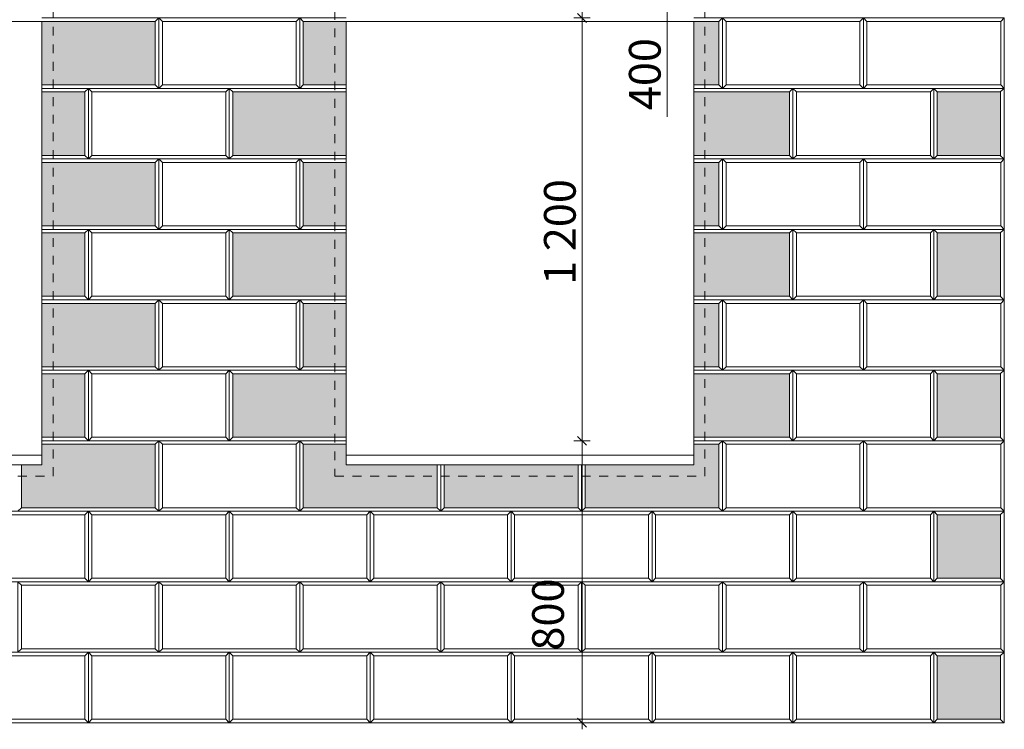
# Model space of a CAD drawing. Units: millimetres. Extents: x -31892 to 10842, y -57812 to 24767.
# Drawn here: x -29203 to -26408, y 20860 to 22874 of the extents above; entities that cross this region are included whole.
import ezdxf

# ---------------------------------------------------------------- set-up
doc = ezdxf.new("R2010")
doc.units = ezdxf.units.MM
doc.header["$MEASUREMENT"] = 0
doc.linetypes.add('Čárkovaná S', pattern=[50, 25, -25])
for name, color, linetype, lineweight in [('2D - výplně.2D_Pero_č.__1', 7, 'Continuous', 5), ('2D - výplně.2D_Pero_č.__2', 8, 'Continuous', 13), ('2D - čáry.2D_Pero_č.__1', 7, 'Continuous', 5), ('Kóty - stavební povolení.2D_Pero_č.__1', 7, 'Continuous', 5)]:
    doc.layers.add(name, color=color, linetype=linetype, lineweight=lineweight)
doc.layers.add('Kóty - stavební povolení.2D', color=7, linetype='Continuous')
doc.styles.add('GENERATED_STYLE_1', font='micross.ttf')
doc.dimstyles.new('GENERATED_STYLE__6', dxfattribs={"dimtxt": 89.999998, "dimasz": 23.75, "dimexe": 0.18, "dimexo": 0.0625, "dimgap": 0.09, "dimtad": 1, "dimdec": 0, "dimzin": 0, "dimdsep": 46, "dimtxsty": 'GENERATED_STYLE_1', "dimblk": 'ARROWHEAD_6', "dimblk1": 'ARROWHEAD_6', "dimblk2": 'ARROWHEAD_6', "dimcen": 0.09, "dimse1": 1, "dimse2": 1, "dimclrd": 7, "dimclre": 7, "dimclrt": 7, "dimazin": 0, "dimtfac": 1, "dimtdec": 4, "dimtmove": 2, "dimatfit": 3, "dimfxl": 1, "dimtolj": 1, "dimtzin": 0, "dimarcsym": 0})
doc.dimstyles.new('GENERATED_STYLE__7', dxfattribs={"dimtxt": 89.999998, "dimasz": 23.75, "dimexe": 0.18, "dimexo": 0.0625, "dimgap": 0.09, "dimtad": 1, "dimdec": 0, "dimzin": 0, "dimdsep": 46, "dimtxsty": 'GENERATED_STYLE_1', "dimblk": 'ARROWHEAD_6', "dimblk1": 'ARROWHEAD_6', "dimblk2": 'ARROWHEAD_6', "dimcen": 0.09, "dimse1": 1, "dimse2": 1, "dimclrd": 7, "dimclre": 7, "dimclrt": 7, "dimazin": 0, "dimtfac": 1, "dimtdec": 4, "dimtmove": 0, "dimatfit": 3, "dimfxl": 1, "dimtolj": 1, "dimtzin": 0, "dimarcsym": 0})

# ---------------------------------------------------------------- blocks, each defined once
blk = doc.blocks.new('*D47')
at = {"layer": 'Kóty - stavební povolení.2D_Pero_č.__1', "color": 7, "linetype": 'Continuous', "lineweight": 5}
for p, q in [((-27619, 21691.1), (-27594, 21666.1)), ((-27583.1, 21678.6), (-27630, 21678.6)), ((-27606.5, 20878.6), (-27606.5, 21678.6)), ((-27619, 20891.1), (-27594, 20866.1)), ((-27583.1, 20878.6), (-27630, 20878.6)), ((-27606.5, 20859.9), (-27606.5, 20878.6))]:
    blk.add_line(p, q, dxfattribs=at)
at = {"layer": 'Kóty - stavební povolení.2D_Pero_č.__1', "color": 7, "lineweight": 5, "insert": (-27658, 21083.4), "char_height": 90, "attachment_point": 7, "rotation": 90, "style": 'GENERATED_STYLE_1'}
blk.add_mtext('\\A1;{\\pql;\\fMicrosoft Sans Serif|b0|i0|c238|p34;800}', dxfattribs=at)
blk = doc.blocks.new('ARROWHEAD_6')
at = {"color": 0, "linetype": 'Continuous', "lineweight": 0}
for p, q in [((0, 0), (-1, 0)), ((-0.5, -0.5), (0.5, 0.5))]:
    blk.add_line(p, q, dxfattribs=at)
blk = doc.blocks.new('*D48')
at = {"layer": 'Kóty - stavební povolení.2D_Pero_č.__1', "color": 7, "linetype": 'Continuous', "lineweight": 5}
for p, q in [((-27364.8, 23078.6), (-27364.8, 22846.4)), ((-27619, 22891.1), (-27594, 22866.1)), ((-27583.1, 22878.6), (-27630, 22878.6)), ((-27606.5, 21678.6), (-27606.5, 22878.6)), ((-27364.8, 22846.4), (-27364.8, 22598.4)), ((-27619, 21691.1), (-27594, 21666.1)), ((-27583.1, 21678.6), (-27630, 21678.6))]:
    blk.add_line(p, q, dxfattribs=at)
at = {"layer": 'Kóty - stavební povolení.2D_Pero_č.__1', "color": 7, "lineweight": 5, "char_height": 90, "attachment_point": 7, "rotation": 90, "style": 'GENERATED_STYLE_1'}
for s, insert in [('\\A1;{\\pql;\\fMicrosoft Sans Serif|b0|i0|c238|p34;400}', (-27383.4, 22617)), ('\\A1;{\\pql;\\fMicrosoft Sans Serif|b0|i0|c238|p34;1\xa0200}', (-27624.5, 22121.1))]:
    blk.add_mtext(s, dxfattribs=dict(at, insert=insert))
blk = doc.blocks.new('*D49')
at = {"layer": 'Kóty - stavební povolení.2D_Pero_č.__1', "color": 7, "linetype": 'Continuous', "lineweight": 5}
for p, q in [((-27594, 23266.1), (-27619, 23291.1)), ((-27606.5, 23278.6), (-27606.5, 23297.4)), ((-27583.1, 23278.6), (-27630, 23278.6)), ((-27606.5, 22878.6), (-27606.5, 23278.6)), ((-27606.5, 23078.6), (-27578.5, 23086.1)), ((-27606.5, 23078.6), (-27364.8, 23078.6)), ((-27606.5, 23078.6), (-27578.5, 23071.1)), ((-27364.8, 23078.6), (-27364.8, 22846.4)), ((-27619, 22891.1), (-27594, 22866.1)), ((-27583.1, 22878.6), (-27630, 22878.6))]:
    blk.add_line(p, q, dxfattribs=at)

msp = doc.modelspace()

# ---------------------------------------------------------------- hatches: boundary and pattern name
at = {"layer": '2D - výplně.2D_Pero_č.__1', "linetype": 'Continuous', "lineweight": 0, "true_color": 0x000000}
for points in [[(-26598.2, 22668.6), (-26419.3, 22668.6), (-26419.3, 22488.6), (-26598.2, 22488.6)], [(-26598.2, 22268.6), (-26419.3, 22268.6), (-26419.3, 22088.6), (-26598.2, 22088.6)], [(-26598.2, 21868.6), (-26419.3, 21868.6), (-26419.3, 21688.6), (-26598.2, 21688.6)], [(-26598.2, 21468.6), (-26419.3, 21468.6), (-26419.3, 21288.6), (-26598.2, 21288.6)], [(-26598.2, 21068.6), (-26419.3, 21068.6), (-26419.3, 20888.6), (-26598.2, 20888.6)]]:
    msp.add_hatch(color=18, dxfattribs=at).paths.add_polyline_path(points)
at = {"layer": '2D - výplně.2D_Pero_č.__2', "linetype": 'Continuous', "lineweight": 0, "true_color": 0x3f3f3f}
for points in [[(-29139.6, 22688.6), (-28817.8, 22688.6), (-28817.8, 22868.6), (-29139.6, 22868.6)], [(-28397.8, 22868.6), (-28276, 22868.6), (-28276, 22688.6), (-28397.8, 22688.6)], [(-27289.6, 22688.6), (-27217.8, 22688.6), (-27217.8, 22868.6), (-27289.6, 22868.6)], [(-29139.6, 22488.6), (-29017.8, 22488.6), (-29017.8, 22668.6), (-29139.6, 22668.6)], [(-28276, 22668.6), (-28597.8, 22668.6), (-28597.8, 22488.6), (-28276, 22488.6)], [(-27289.6, 22488.6), (-27017.8, 22488.6), (-27017.8, 22668.6), (-27289.6, 22668.6)], [(-29139.6, 22288.6), (-28817.8, 22288.6), (-28817.8, 22468.6), (-29139.6, 22468.6)], [(-28397.8, 22468.6), (-28276, 22468.6), (-28276, 22288.6), (-28397.8, 22288.6)], [(-27289.6, 22288.6), (-27217.8, 22288.6), (-27217.8, 22468.6), (-27289.6, 22468.6)], [(-29139.6, 22088.6), (-29017.8, 22088.6), (-29017.8, 22268.6), (-29139.6, 22268.6)], [(-28276, 22268.6), (-28597.8, 22268.6), (-28597.8, 22088.6), (-28276, 22088.6)], [(-27017.8, 22088.6), (-27289.6, 22088.6), (-27289.6, 22268.6), (-27017.8, 22268.6)], [(-28817.8, 21888.6), (-29139.6, 21888.6), (-29139.6, 22068.6), (-28817.8, 22068.6)], [(-28276, 22068.6), (-28397.8, 22068.6), (-28397.8, 21888.6), (-28276, 21888.6)], [(-27289.6, 21888.6), (-27217.8, 21888.6), (-27217.8, 22068.6), (-27289.6, 22068.6)], [(-29139.6, 21688.6), (-29017.8, 21688.6), (-29017.8, 21868.6), (-29139.6, 21868.6)], [(-28276, 21868.6), (-28597.8, 21868.6), (-28597.8, 21688.6), (-28276, 21688.6)], [(-27289.6, 21688.6), (-27017.8, 21688.6), (-27017.8, 21868.6), (-27289.6, 21868.6)], [(-29139.6, 21668.6), (-28817.8, 21668.6), (-28817.8, 21488.6), (-29139.6, 21488.6)], [(-28397.8, 21668.6), (-28276, 21668.6), (-28276, 21610.5), (-28397.8, 21610.5)], [(-27289.6, 21668.6), (-27217.8, 21668.6), (-27217.8, 21488.6), (-27289.6, 21488.6)], [(-29197.8, 21488.6), (-29139.6, 21488.6), (-29139.6, 21610.5), (-29197.8, 21610.5)], [(-28397.8, 21488.6), (-28017.8, 21488.6), (-28017.8, 21610.5), (-28397.8, 21610.5)], [(-27997.8, 21610.5), (-27617.8, 21610.5), (-27617.8, 21488.6), (-27997.8, 21488.6)], [(-27597.8, 21488.6), (-27289.6, 21488.6), (-27289.6, 21610.5), (-27597.8, 21610.5)]]:
    msp.add_hatch(color=250, dxfattribs=at).paths.add_polyline_path(points)

# ---------------------------------------------------------------- linework, layer by layer
at = {"layer": '2D - čáry.2D_Pero_č.__1', "color": 7, "linetype": 'Čárkovaná S', "lineweight": 5}
for p, q in [((-29107.8, 21578.6), (-29107.8, 22898.6)), ((-28307.8, 22898.6), (-28307.8, 21578.6)), ((-27257.8, 21578.6), (-27257.8, 22898.6)), ((-30157.8, 21578.6), (-29107.8, 21578.6)), ((-28307.8, 21578.6), (-27257.8, 21578.6))]:
    msp.add_line(p, q, dxfattribs=at)
at = {"layer": '2D - čáry.2D_Pero_č.__1', "color": 7, "linetype": 'Continuous', "lineweight": 5}
for p, q in [((-29139.6, 22868.6), (-30126, 22868.6)), ((-29139.6, 21610.5), (-29139.6, 22868.6)), ((-29139.6, 22868.6), (-28817.8, 22868.6)), ((-28807.8, 22878.6), (-28817.8, 22868.6)), ((-28817.8, 22688.6), (-28817.8, 22868.6)), ((-28807.8, 22878.6), (-28797.8, 22868.6)), ((-28797.8, 22868.6), (-28797.8, 22688.6)), ((-28797.8, 22868.6), (-28417.8, 22868.6)), ((-28407.8, 22878.6), (-28417.8, 22868.6)), ((-28417.8, 22688.6), (-28417.8, 22868.6)), ((-28407.8, 22878.6), (-28397.8, 22868.6)), ((-28397.8, 22868.6), (-28397.8, 22688.6)), ((-28397.8, 22868.6), (-28276, 22868.6)), ((-28276, 22868.6), (-28276, 21610.5)), ((-27289.6, 22868.6), (-28276, 22868.6)), ((-28276, 22868.6), (-28017.8, 22868.6)), ((-27597.8, 22868.6), (-27289.6, 22868.6)), ((-27289.6, 21610.5), (-27289.6, 22868.6)), ((-27289.6, 22868.6), (-27217.8, 22868.6)), ((-27207.8, 22878.6), (-27217.8, 22868.6)), ((-27217.8, 22688.6), (-27217.8, 22868.6)), ((-27207.8, 22878.6), (-27197.8, 22868.6)), ((-27197.8, 22868.6), (-27197.8, 22688.6)), ((-27197.8, 22868.6), (-26817.8, 22868.6)), ((-26807.8, 22878.6), (-26817.8, 22868.6)), ((-26817.8, 22688.6), (-26817.8, 22868.6)), ((-26807.8, 22878.6), (-26797.8, 22868.6)), ((-26797.8, 22868.6), (-26797.8, 22688.6)), ((-26797.8, 22868.6), (-26417.8, 22868.6)), ((-26407.8, 22878.6), (-26417.8, 22868.6)), ((-26417.8, 22688.6), (-26417.8, 22868.6)), ((-29139.6, 22688.6), (-28817.8, 22688.6)), ((-29017.8, 22668.6), (-29139.6, 22668.6)), ((-29007.8, 22678.6), (-29017.8, 22668.6)), ((-29017.8, 22668.6), (-29017.8, 22488.6)), ((-29007.8, 22678.6), (-28997.8, 22668.6)), ((-28997.8, 22668.6), (-28997.8, 22488.6)), ((-28997.8, 22668.6), (-28617.8, 22668.6)), ((-28817.8, 22688.6), (-28807.8, 22678.6)), ((-28797.8, 22688.6), (-28807.8, 22678.6)), ((-28797.8, 22688.6), (-28417.8, 22688.6)), ((-28607.8, 22678.6), (-28617.8, 22668.6)), ((-28617.8, 22488.6), (-28617.8, 22668.6)), ((-28607.8, 22678.6), (-28597.8, 22668.6)), ((-28597.8, 22668.6), (-28597.8, 22488.6)), ((-28597.8, 22668.6), (-28276, 22668.6)), ((-28417.8, 22688.6), (-28407.8, 22678.6)), ((-28397.8, 22688.6), (-28407.8, 22678.6)), ((-28397.8, 22688.6), (-28276, 22688.6)), ((-27289.6, 22688.6), (-27217.8, 22688.6)), ((-27289.6, 22668.6), (-27017.8, 22668.6)), ((-27217.8, 22688.6), (-27207.8, 22678.6)), ((-27197.8, 22688.6), (-27207.8, 22678.6)), ((-27197.8, 22688.6), (-26817.8, 22688.6)), ((-27007.8, 22678.6), (-27017.8, 22668.6)), ((-27017.8, 22488.6), (-27017.8, 22668.6)), ((-27007.8, 22678.6), (-26997.8, 22668.6)), ((-26997.8, 22668.6), (-26997.8, 22488.6)), ((-26997.8, 22668.6), (-26617.8, 22668.6)), ((-26817.8, 22688.6), (-26807.8, 22678.6)), ((-26797.8, 22688.6), (-26807.8, 22678.6)), ((-26797.8, 22688.6), (-26417.8, 22688.6)), ((-26607.8, 22678.6), (-26617.8, 22668.6)), ((-26617.8, 22488.6), (-26617.8, 22668.6)), ((-26608.2, 22678.6), (-26598.2, 22668.6)), ((-26598.2, 22668.6), (-26419.3, 22668.6)), ((-26598.2, 22668.6), (-26598.2, 22488.6)), ((-26419.3, 22668.6), (-26407.8, 22678.6)), ((-26418.2, 22668.6), (-26418.2, 22488.6)), ((-26417.8, 22688.6), (-26407.8, 22678.6)), ((-29017.8, 22488.6), (-29139.6, 22488.6)), ((-29017.8, 22488.6), (-29007.8, 22478.6)), ((-28997.8, 22488.6), (-29007.8, 22478.6)), ((-28997.8, 22488.6), (-28617.8, 22488.6)), ((-28807.8, 22478.6), (-28817.8, 22468.6)), ((-28807.8, 22478.6), (-28797.8, 22468.6)), ((-28617.8, 22488.6), (-28607.8, 22478.6)), ((-28597.8, 22488.6), (-28607.8, 22478.6)), ((-28597.8, 22488.6), (-28276, 22488.6)), ((-28407.8, 22478.6), (-28417.8, 22468.6)), ((-28407.8, 22478.6), (-28397.8, 22468.6)), ((-27289.6, 22488.6), (-27017.8, 22488.6)), ((-27207.8, 22478.6), (-27217.8, 22468.6)), ((-27207.8, 22478.6), (-27197.8, 22468.6)), ((-27017.8, 22488.6), (-27007.8, 22478.6)), ((-26997.8, 22488.6), (-27007.8, 22478.6)), ((-26997.8, 22488.6), (-26617.8, 22488.6)), ((-26807.8, 22478.6), (-26817.8, 22468.6)), ((-26807.8, 22478.6), (-26797.8, 22468.6)), ((-26617.8, 22488.6), (-26607.8, 22478.6)), ((-26598.2, 22488.6), (-26608.2, 22478.6)), ((-26598.2, 22488.6), (-26419.3, 22488.6)), ((-26419.3, 22488.6), (-26409.3, 22478.6)), ((-26407.8, 22478.6), (-26417.8, 22468.6)), ((-29139.6, 22468.6), (-28817.8, 22468.6)), ((-28817.8, 22288.6), (-28817.8, 22468.6)), ((-28797.8, 22468.6), (-28797.8, 22288.6)), ((-28797.8, 22468.6), (-28417.8, 22468.6)), ((-28417.8, 22288.6), (-28417.8, 22468.6)), ((-28397.8, 22468.6), (-28397.8, 22288.6)), ((-28397.8, 22468.6), (-28276, 22468.6)), ((-27289.6, 22468.6), (-27217.8, 22468.6)), ((-27217.8, 22288.6), (-27217.8, 22468.6)), ((-27197.8, 22468.6), (-27197.8, 22288.6)), ((-27197.8, 22468.6), (-26817.8, 22468.6)), ((-26817.8, 22288.6), (-26817.8, 22468.6)), ((-26797.8, 22468.6), (-26797.8, 22288.6)), ((-26797.8, 22468.6), (-26417.8, 22468.6)), ((-26417.8, 22288.6), (-26417.8, 22468.6)), ((-29139.6, 22288.6), (-28817.8, 22288.6)), ((-29007.8, 22278.6), (-29017.8, 22268.6)), ((-29007.8, 22278.6), (-28997.8, 22268.6)), ((-28817.8, 22288.6), (-28807.8, 22278.6)), ((-28797.8, 22288.6), (-28807.8, 22278.6)), ((-28797.8, 22288.6), (-28417.8, 22288.6)), ((-28607.8, 22278.6), (-28617.8, 22268.6)), ((-28607.8, 22278.6), (-28597.8, 22268.6)), ((-28417.8, 22288.6), (-28407.8, 22278.6)), ((-28397.8, 22288.6), (-28407.8, 22278.6)), ((-28397.8, 22288.6), (-28276, 22288.6)), ((-27289.6, 22288.6), (-27217.8, 22288.6)), ((-27217.8, 22288.6), (-27207.8, 22278.6)), ((-27197.8, 22288.6), (-27207.8, 22278.6)), ((-27197.8, 22288.6), (-26817.8, 22288.6)), ((-27007.8, 22278.6), (-27017.8, 22268.6)), ((-27007.8, 22278.6), (-26997.8, 22268.6)), ((-26817.8, 22288.6), (-26807.8, 22278.6)), ((-26797.8, 22288.6), (-26807.8, 22278.6)), ((-26797.8, 22288.6), (-26417.8, 22288.6)), ((-26607.8, 22278.6), (-26617.8, 22268.6)), ((-26608.2, 22278.6), (-26598.2, 22268.6)), ((-26419.3, 22268.6), (-26407.8, 22278.6)), ((-26417.8, 22288.6), (-26407.8, 22278.6)), ((-29017.8, 22268.6), (-29139.6, 22268.6)), ((-29017.8, 22268.6), (-29017.8, 22088.6)), ((-28997.8, 22268.6), (-28997.8, 22088.6)), ((-28997.8, 22268.6), (-28617.8, 22268.6)), ((-28617.8, 22088.6), (-28617.8, 22268.6)), ((-28597.8, 22268.6), (-28597.8, 22088.6)), ((-28597.8, 22268.6), (-28276, 22268.6)), ((-27289.6, 22268.6), (-27017.8, 22268.6)), ((-27017.8, 22088.6), (-27017.8, 22268.6)), ((-26997.8, 22268.6), (-26997.8, 22088.6)), ((-26997.8, 22268.6), (-26617.8, 22268.6)), ((-26617.8, 22088.6), (-26617.8, 22268.6)), ((-26598.2, 22268.6), (-26419.3, 22268.6)), ((-26598.2, 22268.6), (-26598.2, 22088.6)), ((-26418.2, 22268.6), (-26418.2, 22088.6)), ((-29017.8, 22088.6), (-29139.6, 22088.6)), ((-29017.8, 22088.6), (-29007.8, 22078.6)), ((-28997.8, 22088.6), (-29007.8, 22078.6)), ((-28997.8, 22088.6), (-28617.8, 22088.6)), ((-28617.8, 22088.6), (-28607.8, 22078.6)), ((-28597.8, 22088.6), (-28607.8, 22078.6)), ((-28597.8, 22088.6), (-28276, 22088.6)), ((-27289.6, 22088.6), (-27017.8, 22088.6)), ((-27017.8, 22088.6), (-27007.8, 22078.6)), ((-26997.8, 22088.6), (-27007.8, 22078.6)), ((-26997.8, 22088.6), (-26617.8, 22088.6)), ((-26617.8, 22088.6), (-26607.8, 22078.6)), ((-26598.2, 22088.6), (-26608.2, 22078.6)), ((-26598.2, 22088.6), (-26419.3, 22088.6)), ((-26419.3, 22088.6), (-26409.3, 22078.6)), ((-29139.6, 22068.6), (-28817.8, 22068.6)), ((-28807.8, 22078.6), (-28817.8, 22068.6)), ((-28817.8, 21888.6), (-28817.8, 22068.6)), ((-28807.8, 22078.6), (-28797.8, 22068.6)), ((-28797.8, 22068.6), (-28797.8, 21888.6)), ((-28797.8, 22068.6), (-28417.8, 22068.6)), ((-28407.8, 22078.6), (-28417.8, 22068.6)), ((-28417.8, 21888.6), (-28417.8, 22068.6)), ((-28407.8, 22078.6), (-28397.8, 22068.6)), ((-28397.8, 22068.6), (-28397.8, 21888.6)), ((-28397.8, 22068.6), (-28276, 22068.6)), ((-27289.6, 22068.6), (-27217.8, 22068.6)), ((-27207.8, 22078.6), (-27217.8, 22068.6)), ((-27217.8, 21888.6), (-27217.8, 22068.6)), ((-27207.8, 22078.6), (-27197.8, 22068.6)), ((-27197.8, 22068.6), (-27197.8, 21888.6)), ((-27197.8, 22068.6), (-26817.8, 22068.6)), ((-26807.8, 22078.6), (-26817.8, 22068.6)), ((-26817.8, 21888.6), (-26817.8, 22068.6)), ((-26807.8, 22078.6), (-26797.8, 22068.6)), ((-26797.8, 22068.6), (-26797.8, 21888.6)), ((-26797.8, 22068.6), (-26417.8, 22068.6)), ((-26407.8, 22078.6), (-26417.8, 22068.6)), ((-26417.8, 21888.6), (-26417.8, 22068.6)), ((-29139.6, 21888.6), (-28817.8, 21888.6)), ((-28817.8, 21888.6), (-28807.8, 21878.6)), ((-28797.8, 21888.6), (-28807.8, 21878.6)), ((-28797.8, 21888.6), (-28417.8, 21888.6)), ((-28417.8, 21888.6), (-28407.8, 21878.6)), ((-28397.8, 21888.6), (-28407.8, 21878.6)), ((-28397.8, 21888.6), (-28276, 21888.6)), ((-27289.6, 21888.6), (-27217.8, 21888.6)), ((-27217.8, 21888.6), (-27207.8, 21878.6)), ((-27197.8, 21888.6), (-27207.8, 21878.6)), ((-27197.8, 21888.6), (-26817.8, 21888.6)), ((-26817.8, 21888.6), (-26807.8, 21878.6)), ((-26797.8, 21888.6), (-26807.8, 21878.6)), ((-26797.8, 21888.6), (-26417.8, 21888.6)), ((-26417.8, 21888.6), (-26407.8, 21878.6)), ((-29017.8, 21868.6), (-29139.6, 21868.6)), ((-29007.8, 21878.6), (-29017.8, 21868.6)), ((-29017.8, 21868.6), (-29017.8, 21688.6)), ((-29007.8, 21878.6), (-28997.8, 21868.6)), ((-28997.8, 21868.6), (-28997.8, 21688.6)), ((-28997.8, 21868.6), (-28617.8, 21868.6)), ((-28607.8, 21878.6), (-28617.8, 21868.6)), ((-28617.8, 21688.6), (-28617.8, 21868.6)), ((-28607.8, 21878.6), (-28597.8, 21868.6)), ((-28597.8, 21868.6), (-28597.8, 21688.6)), ((-28597.8, 21868.6), (-28276, 21868.6)), ((-27289.6, 21868.6), (-27017.8, 21868.6)), ((-27007.8, 21878.6), (-27017.8, 21868.6)), ((-27017.8, 21688.6), (-27017.8, 21868.6)), ((-27007.8, 21878.6), (-26997.8, 21868.6)), ((-26997.8, 21868.6), (-26997.8, 21688.6)), ((-26997.8, 21868.6), (-26617.8, 21868.6)), ((-26607.8, 21878.6), (-26617.8, 21868.6)), ((-26617.8, 21688.6), (-26617.8, 21868.6)), ((-26608.2, 21878.6), (-26598.2, 21868.6)), ((-26598.2, 21868.6), (-26419.3, 21868.6)), ((-26598.2, 21868.6), (-26598.2, 21688.6)), ((-26419.3, 21868.6), (-26407.8, 21878.6)), ((-26418.2, 21868.6), (-26418.2, 21688.6)), ((-29017.8, 21688.6), (-29139.6, 21688.6)), ((-29139.6, 21668.6), (-28817.8, 21668.6)), ((-28817.8, 21668.6), (-29139.6, 21668.6)), ((-29017.8, 21688.6), (-29007.8, 21678.6)), ((-28997.8, 21688.6), (-29007.8, 21678.6)), ((-28997.8, 21688.6), (-28617.8, 21688.6)), ((-28807.8, 21678.6), (-28817.8, 21668.6)), ((-28817.8, 21488.6), (-28817.8, 21668.6)), ((-28807.8, 21678.6), (-28797.8, 21668.6)), ((-28797.8, 21668.6), (-28797.8, 21488.6)), ((-28797.8, 21668.6), (-28417.8, 21668.6)), ((-28617.8, 21688.6), (-28607.8, 21678.6)), ((-28597.8, 21688.6), (-28607.8, 21678.6)), ((-28597.8, 21688.6), (-28276, 21688.6)), ((-28407.8, 21678.6), (-28417.8, 21668.6)), ((-28417.8, 21488.6), (-28417.8, 21668.6)), ((-28407.8, 21678.6), (-28397.8, 21668.6)), ((-28397.8, 21668.6), (-28397.8, 21488.6)), ((-28397.8, 21668.6), (-28276, 21668.6)), ((-28276, 21668.6), (-28276, 21610.5)), ((-27289.6, 21688.6), (-27017.8, 21688.6)), ((-27289.6, 21610.5), (-27289.6, 21668.6)), ((-27289.6, 21668.6), (-27217.8, 21668.6)), ((-27207.8, 21678.6), (-27217.8, 21668.6)), ((-27217.8, 21488.6), (-27217.8, 21668.6)), ((-27207.8, 21678.6), (-27197.8, 21668.6)), ((-27197.8, 21668.6), (-27197.8, 21488.6)), ((-27197.8, 21668.6), (-26817.8, 21668.6)), ((-27017.8, 21688.6), (-27007.8, 21678.6)), ((-26997.8, 21688.6), (-27007.8, 21678.6)), ((-26997.8, 21688.6), (-26617.8, 21688.6)), ((-26807.8, 21678.6), (-26817.8, 21668.6)), ((-26817.8, 21488.6), (-26817.8, 21668.6)), ((-26807.8, 21678.6), (-26797.8, 21668.6)), ((-26797.8, 21668.6), (-26797.8, 21488.6)), ((-26797.8, 21668.6), (-26417.8, 21668.6)), ((-26617.8, 21688.6), (-26607.8, 21678.6)), ((-26598.2, 21688.6), (-26608.2, 21678.6)), ((-26598.2, 21688.6), (-26419.3, 21688.6)), ((-26419.3, 21688.6), (-26409.3, 21678.6)), ((-26407.8, 21678.6), (-26417.8, 21668.6)), ((-26417.8, 21488.6), (-26417.8, 21668.6)), ((-29139.6, 21638.3), (-30126, 21638.3)), ((-29139.6, 21610.5), (-29139.6, 21638.3)), ((-27289.6, 21638.3), (-28276, 21638.3)), ((-30126, 21610.5), (-29139.6, 21610.5)), ((-30126, 21610.5), (-29139.6, 21610.5)), ((-29197.8, 21488.6), (-29197.8, 21610.5)), ((-29197.8, 21610.5), (-29197.8, 21488.6)), ((-28276, 21610.5), (-27289.6, 21610.5)), ((-28276, 21610.5), (-28017.8, 21610.5)), ((-28017.8, 21610.5), (-28017.8, 21488.6)), ((-28007.8, 21478.6), (-28007.8, 21610.5)), ((-28007.8, 21610.5), (-27997.8, 21610.5)), ((-27997.8, 21610.5), (-27997.8, 21488.6)), ((-27617.8, 21488.6), (-27617.8, 21610.5)), ((-27617.8, 21610.5), (-27607.8, 21610.5)), ((-27607.8, 21610.5), (-27607.8, 21478.6)), ((-27597.8, 21488.6), (-27597.8, 21610.5)), ((-27597.8, 21610.5), (-27289.6, 21610.5)), ((-29397.8, 21468.6), (-29017.8, 21468.6)), ((-29197.8, 21488.6), (-29207.8, 21478.6)), ((-29197.8, 21488.6), (-28817.8, 21488.6)), ((-29007.8, 21478.6), (-29017.8, 21468.6)), ((-29017.8, 21288.6), (-29017.8, 21468.6)), ((-29007.8, 21478.6), (-28997.8, 21468.6)), ((-28997.8, 21468.6), (-28997.8, 21288.6)), ((-28997.8, 21468.6), (-28617.8, 21468.6)), ((-28817.8, 21488.6), (-28807.8, 21478.6)), ((-28797.8, 21488.6), (-28807.8, 21478.6)), ((-28797.8, 21488.6), (-28417.8, 21488.6)), ((-28607.8, 21478.6), (-28617.8, 21468.6)), ((-28617.8, 21288.6), (-28617.8, 21468.6)), ((-28607.8, 21478.6), (-28597.8, 21468.6)), ((-28597.8, 21468.6), (-28597.8, 21288.6)), ((-28597.8, 21468.6), (-28217.8, 21468.6)), ((-28417.8, 21488.6), (-28407.8, 21478.6)), ((-28397.8, 21488.6), (-28407.8, 21478.6)), ((-28397.8, 21488.6), (-28017.8, 21488.6)), ((-28207.8, 21478.6), (-28217.8, 21468.6)), ((-28217.8, 21288.6), (-28217.8, 21468.6)), ((-28207.8, 21478.6), (-28197.8, 21468.6)), ((-28197.8, 21468.6), (-28197.8, 21288.6)), ((-28197.8, 21468.6), (-27817.8, 21468.6)), ((-28017.8, 21488.6), (-28007.8, 21478.6)), ((-28017.8, 21488.6), (-28007.8, 21478.6)), ((-27997.8, 21488.6), (-28007.8, 21478.6)), ((-27997.8, 21488.6), (-27617.8, 21488.6)), ((-27997.8, 21488.6), (-27617.8, 21488.6)), ((-27807.8, 21478.6), (-27817.8, 21468.6)), ((-27817.8, 21288.6), (-27817.8, 21468.6)), ((-27807.8, 21478.6), (-27797.8, 21468.6)), ((-27797.8, 21468.6), (-27797.8, 21288.6)), ((-27797.8, 21468.6), (-27417.8, 21468.6)), ((-27617.8, 21488.6), (-27607.8, 21478.6)), ((-27597.8, 21488.6), (-27607.8, 21478.6)), ((-27607.8, 21478.6), (-27597.8, 21488.6)), ((-27597.8, 21488.6), (-27217.8, 21488.6)), ((-27407.8, 21478.6), (-27417.8, 21468.6)), ((-27417.8, 21288.6), (-27417.8, 21468.6)), ((-27407.8, 21478.6), (-27397.8, 21468.6)), ((-27397.8, 21468.6), (-27397.8, 21288.6)), ((-27397.8, 21468.6), (-27017.8, 21468.6)), ((-27217.8, 21488.6), (-27207.8, 21478.6)), ((-27197.8, 21488.6), (-27207.8, 21478.6)), ((-27197.8, 21488.6), (-26817.8, 21488.6)), ((-27007.8, 21478.6), (-27017.8, 21468.6)), ((-27017.8, 21288.6), (-27017.8, 21468.6)), ((-27007.8, 21478.6), (-26997.8, 21468.6)), ((-26997.8, 21468.6), (-26997.8, 21288.6)), ((-26997.8, 21468.6), (-26617.8, 21468.6)), ((-26817.8, 21488.6), (-26807.8, 21478.6)), ((-26797.8, 21488.6), (-26807.8, 21478.6)), ((-26797.8, 21488.6), (-26417.8, 21488.6)), ((-26607.8, 21478.6), (-26617.8, 21468.6)), ((-26617.8, 21288.6), (-26617.8, 21468.6)), ((-26608.2, 21478.6), (-26598.2, 21468.6)), ((-26598.2, 21468.6), (-26419.3, 21468.6)), ((-26598.2, 21468.6), (-26598.2, 21288.6)), ((-26419.3, 21468.6), (-26407.8, 21478.6)), ((-26418.2, 21468.6), (-26418.2, 21288.6)), ((-26417.8, 21488.6), (-26407.8, 21478.6)), ((-29397.8, 21288.6), (-29017.8, 21288.6)), ((-29207.8, 21278.6), (-29197.8, 21268.6)), ((-29017.8, 21288.6), (-29007.8, 21278.6)), ((-28997.8, 21288.6), (-29007.8, 21278.6)), ((-28997.8, 21288.6), (-28617.8, 21288.6)), ((-28807.8, 21278.6), (-28817.8, 21268.6)), ((-28807.8, 21278.6), (-28797.8, 21268.6)), ((-28617.8, 21288.6), (-28607.8, 21278.6)), ((-28597.8, 21288.6), (-28607.8, 21278.6)), ((-28597.8, 21288.6), (-28217.8, 21288.6)), ((-28407.8, 21278.6), (-28417.8, 21268.6)), ((-28407.8, 21278.6), (-28397.8, 21268.6)), ((-28217.8, 21288.6), (-28207.8, 21278.6)), ((-28197.8, 21288.6), (-28207.8, 21278.6)), ((-28197.8, 21288.6), (-27817.8, 21288.6)), ((-28007.8, 21278.6), (-28017.8, 21268.6)), ((-28007.8, 21278.6), (-27997.8, 21268.6)), ((-27817.8, 21288.6), (-27807.8, 21278.6)), ((-27797.8, 21288.6), (-27807.8, 21278.6)), ((-27797.8, 21288.6), (-27417.8, 21288.6)), ((-27607.8, 21278.6), (-27617.8, 21268.6)), ((-27607.8, 21278.6), (-27597.8, 21268.6)), ((-27417.8, 21288.6), (-27407.8, 21278.6)), ((-27397.8, 21288.6), (-27407.8, 21278.6)), ((-27397.8, 21288.6), (-27017.8, 21288.6)), ((-27207.8, 21278.6), (-27217.8, 21268.6)), ((-27207.8, 21278.6), (-27197.8, 21268.6)), ((-27017.8, 21288.6), (-27007.8, 21278.6)), ((-26997.8, 21288.6), (-27007.8, 21278.6)), ((-26997.8, 21288.6), (-26617.8, 21288.6)), ((-26807.8, 21278.6), (-26817.8, 21268.6)), ((-26807.8, 21278.6), (-26797.8, 21268.6)), ((-26617.8, 21288.6), (-26607.8, 21278.6)), ((-26598.2, 21288.6), (-26608.2, 21278.6)), ((-26598.2, 21288.6), (-26419.3, 21288.6)), ((-26419.3, 21288.6), (-26409.3, 21278.6)), ((-26407.8, 21278.6), (-26417.8, 21268.6)), ((-29197.8, 21268.6), (-29197.8, 21088.6)), ((-29197.8, 21268.6), (-28817.8, 21268.6)), ((-28817.8, 21088.6), (-28817.8, 21268.6)), ((-28797.8, 21268.6), (-28797.8, 21088.6)), ((-28797.8, 21268.6), (-28417.8, 21268.6)), ((-28417.8, 21088.6), (-28417.8, 21268.6)), ((-28397.8, 21268.6), (-28397.8, 21088.6)), ((-28397.8, 21268.6), (-28017.8, 21268.6)), ((-28017.8, 21088.6), (-28017.8, 21268.6)), ((-27997.8, 21268.6), (-27997.8, 21088.6)), ((-27997.8, 21268.6), (-27617.8, 21268.6)), ((-27617.8, 21088.6), (-27617.8, 21268.6)), ((-27597.8, 21268.6), (-27597.8, 21088.6)), ((-27597.8, 21268.6), (-27217.8, 21268.6)), ((-27217.8, 21088.6), (-27217.8, 21268.6)), ((-27197.8, 21268.6), (-27197.8, 21088.6)), ((-27197.8, 21268.6), (-26817.8, 21268.6)), ((-26817.8, 21088.6), (-26817.8, 21268.6)), ((-26797.8, 21268.6), (-26797.8, 21088.6)), ((-26797.8, 21268.6), (-26417.8, 21268.6)), ((-26417.8, 21088.6), (-26417.8, 21268.6)), ((-29197.8, 21088.6), (-29207.8, 21078.6)), ((-29197.8, 21088.6), (-28817.8, 21088.6)), ((-29007.8, 21078.6), (-29017.8, 21068.6)), ((-29007.8, 21078.6), (-28997.8, 21068.6)), ((-28817.8, 21088.6), (-28807.8, 21078.6)), ((-28797.8, 21088.6), (-28807.8, 21078.6)), ((-28797.8, 21088.6), (-28417.8, 21088.6)), ((-28607.8, 21078.6), (-28617.8, 21068.6)), ((-28607.8, 21078.6), (-28597.8, 21068.6)), ((-28417.8, 21088.6), (-28407.8, 21078.6)), ((-28397.8, 21088.6), (-28407.8, 21078.6)), ((-28397.8, 21088.6), (-28017.8, 21088.6)), ((-28207.8, 21078.6), (-28217.8, 21068.6)), ((-28207.8, 21078.6), (-28197.8, 21068.6)), ((-28017.8, 21088.6), (-28007.8, 21078.6)), ((-27997.8, 21088.6), (-28007.8, 21078.6)), ((-27997.8, 21088.6), (-27617.8, 21088.6)), ((-27807.8, 21078.6), (-27817.8, 21068.6)), ((-27807.8, 21078.6), (-27797.8, 21068.6)), ((-27617.8, 21088.6), (-27607.8, 21078.6)), ((-27597.8, 21088.6), (-27607.8, 21078.6)), ((-27597.8, 21088.6), (-27217.8, 21088.6)), ((-27407.8, 21078.6), (-27417.8, 21068.6)), ((-27407.8, 21078.6), (-27397.8, 21068.6)), ((-27217.8, 21088.6), (-27207.8, 21078.6)), ((-27197.8, 21088.6), (-27207.8, 21078.6)), ((-27197.8, 21088.6), (-26817.8, 21088.6)), ((-27007.8, 21078.6), (-27017.8, 21068.6)), ((-27007.8, 21078.6), (-26997.8, 21068.6)), ((-26817.8, 21088.6), (-26807.8, 21078.6)), ((-26797.8, 21088.6), (-26807.8, 21078.6)), ((-26797.8, 21088.6), (-26417.8, 21088.6)), ((-26607.8, 21078.6), (-26617.8, 21068.6)), ((-26608.2, 21078.6), (-26598.2, 21068.6)), ((-26419.3, 21068.6), (-26407.8, 21078.6)), ((-26417.8, 21088.6), (-26407.8, 21078.6)), ((-29397.8, 21068.6), (-29017.8, 21068.6)), ((-29017.8, 20888.6), (-29017.8, 21068.6)), ((-28997.8, 21068.6), (-28997.8, 20888.6)), ((-28997.8, 21068.6), (-28617.8, 21068.6)), ((-28617.8, 20888.6), (-28617.8, 21068.6)), ((-28597.8, 21068.6), (-28597.8, 20888.6)), ((-28597.8, 21068.6), (-28217.8, 21068.6)), ((-28217.8, 20888.6), (-28217.8, 21068.6)), ((-28197.8, 21068.6), (-28197.8, 20888.6)), ((-28197.8, 21068.6), (-27817.8, 21068.6)), ((-27817.8, 20888.6), (-27817.8, 21068.6)), ((-27797.8, 21068.6), (-27797.8, 20888.6)), ((-27797.8, 21068.6), (-27417.8, 21068.6)), ((-27417.8, 20888.6), (-27417.8, 21068.6)), ((-27397.8, 21068.6), (-27397.8, 20888.6)), ((-27397.8, 21068.6), (-27017.8, 21068.6)), ((-27017.8, 20888.6), (-27017.8, 21068.6)), ((-26997.8, 21068.6), (-26997.8, 20888.6)), ((-26997.8, 21068.6), (-26617.8, 21068.6)), ((-26617.8, 20888.6), (-26617.8, 21068.6)), ((-26598.2, 21068.6), (-26419.3, 21068.6)), ((-26598.2, 21068.6), (-26598.2, 20888.6)), ((-26418.2, 21068.6), (-26418.2, 20888.6)), ((-29397.8, 20888.6), (-29017.8, 20888.6)), ((-29017.8, 20888.6), (-29007.8, 20878.6)), ((-28997.8, 20888.6), (-29007.8, 20878.6)), ((-28997.8, 20888.6), (-28617.8, 20888.6)), ((-28617.8, 20888.6), (-28607.8, 20878.6)), ((-28597.8, 20888.6), (-28607.8, 20878.6)), ((-28597.8, 20888.6), (-28217.8, 20888.6)), ((-28217.8, 20888.6), (-28207.8, 20878.6)), ((-28197.8, 20888.6), (-28207.8, 20878.6)), ((-28197.8, 20888.6), (-27817.8, 20888.6)), ((-27817.8, 20888.6), (-27807.8, 20878.6)), ((-27797.8, 20888.6), (-27807.8, 20878.6)), ((-27797.8, 20888.6), (-27417.8, 20888.6)), ((-27417.8, 20888.6), (-27407.8, 20878.6)), ((-27397.8, 20888.6), (-27407.8, 20878.6)), ((-27397.8, 20888.6), (-27017.8, 20888.6)), ((-27017.8, 20888.6), (-27007.8, 20878.6)), ((-26997.8, 20888.6), (-27007.8, 20878.6)), ((-26997.8, 20888.6), (-26617.8, 20888.6)), ((-26617.8, 20888.6), (-26607.8, 20878.6)), ((-26598.2, 20888.6), (-26608.2, 20878.6)), ((-26598.2, 20888.6), (-26419.3, 20888.6)), ((-26419.3, 20888.6), (-26409.3, 20878.6)), ((-30157.8, 20878.6), (-29107.8, 20878.6)), ((-29107.8, 20878.6), (-28307.8, 20878.6)), ((-28307.8, 20878.6), (-27257.8, 20878.6)), ((-27257.8, 20878.6), (-26407.8, 20878.6))]:
    msp.add_line(p, q, dxfattribs=at)
at = {"layer": '2D - čáry.2D_Pero_č.__1', "color": 7, "linetype": 'Continuous', "lineweight": 5, "flags": 128}
for points in [[(-29139.6, 22878.6), (-28807.8, 22878.6), (-28807.8, 22678.6), (-29139.6, 22678.6)], [(-28276, 22678.6), (-28407.8, 22678.6), (-28407.8, 22878.6), (-28276, 22878.6)], [(-27289.6, 22878.6), (-27207.8, 22878.6), (-27207.8, 22678.6), (-27289.6, 22678.6)], [(-29139.6, 22478.6), (-29007.8, 22478.6), (-29007.8, 22678.6), (-29139.6, 22678.6)], [(-28276, 22478.6), (-28607.8, 22478.6), (-28607.8, 22678.6), (-28276, 22678.6)], [(-27289.6, 22678.6), (-27007.8, 22678.6), (-27007.8, 22478.6), (-27289.6, 22478.6)], [(-29139.6, 22478.6), (-28807.8, 22478.6), (-28807.8, 22278.6), (-29139.6, 22278.6)], [(-28276, 22278.6), (-28407.8, 22278.6), (-28407.8, 22478.6), (-28276, 22478.6)], [(-27289.6, 22478.6), (-27207.8, 22478.6), (-27207.8, 22278.6), (-27289.6, 22278.6)], [(-29139.6, 22078.6), (-29007.8, 22078.6), (-29007.8, 22278.6), (-29139.6, 22278.6)], [(-28276, 22078.6), (-28607.8, 22078.6), (-28607.8, 22278.6), (-28276, 22278.6)], [(-27289.6, 22278.6), (-27007.8, 22278.6), (-27007.8, 22078.6), (-27289.6, 22078.6)], [(-29139.6, 22078.6), (-28807.8, 22078.6), (-28807.8, 21878.6), (-29139.6, 21878.6)], [(-28276, 21878.6), (-28407.8, 21878.6), (-28407.8, 22078.6), (-28276, 22078.6)], [(-27289.6, 22078.6), (-27207.8, 22078.6), (-27207.8, 21878.6), (-27289.6, 21878.6)], [(-29139.6, 21678.6), (-29007.8, 21678.6), (-29007.8, 21878.6), (-29139.6, 21878.6)], [(-28276, 21678.6), (-28607.8, 21678.6), (-28607.8, 21878.6), (-28276, 21878.6)], [(-27289.6, 21878.6), (-27007.8, 21878.6), (-27007.8, 21678.6), (-27289.6, 21678.6)], [(-28807.8, 21678.6), (-28807.8, 21478.6), (-29207.8, 21478.6)], [(-28007.8, 21478.6), (-28407.8, 21478.6), (-28407.8, 21678.6)], [(-27207.8, 21678.6), (-27207.8, 21478.6), (-27607.8, 21478.6)], [(-27607.8, 21478.6), (-28007.8, 21478.6)]]:
    msp.add_lwpolyline(points, dxfattribs=at)
for points in [[(-28807.8, 22878.6), (-28407.8, 22878.6), (-28407.8, 22678.6), (-28807.8, 22678.6)], [(-27207.8, 22878.6), (-26807.8, 22878.6), (-26807.8, 22678.6), (-27207.8, 22678.6)], [(-26807.8, 22878.6), (-26407.8, 22878.6), (-26407.8, 22678.6), (-26807.8, 22678.6)], [(-29007.8, 22678.6), (-28607.8, 22678.6), (-28607.8, 22478.6), (-29007.8, 22478.6)], [(-27007.8, 22678.6), (-26607.8, 22678.6), (-26607.8, 22478.6), (-27007.8, 22478.6)], [(-26608.2, 22678.6), (-26407.8, 22678.6), (-26407.8, 22478.6), (-26608.2, 22478.6)], [(-28807.8, 22478.6), (-28407.8, 22478.6), (-28407.8, 22278.6), (-28807.8, 22278.6)], [(-27207.8, 22478.6), (-26807.8, 22478.6), (-26807.8, 22278.6), (-27207.8, 22278.6)], [(-26807.8, 22478.6), (-26407.8, 22478.6), (-26407.8, 22278.6), (-26807.8, 22278.6)], [(-29007.8, 22278.6), (-28607.8, 22278.6), (-28607.8, 22078.6), (-29007.8, 22078.6)], [(-27007.8, 22278.6), (-26607.8, 22278.6), (-26607.8, 22078.6), (-27007.8, 22078.6)], [(-26608.2, 22278.6), (-26407.8, 22278.6), (-26407.8, 22078.6), (-26608.2, 22078.6)], [(-28807.8, 22078.6), (-28407.8, 22078.6), (-28407.8, 21878.6), (-28807.8, 21878.6)], [(-27207.8, 22078.6), (-26807.8, 22078.6), (-26807.8, 21878.6), (-27207.8, 21878.6)], [(-26807.8, 22078.6), (-26407.8, 22078.6), (-26407.8, 21878.6), (-26807.8, 21878.6)], [(-29007.8, 21878.6), (-28607.8, 21878.6), (-28607.8, 21678.6), (-29007.8, 21678.6)], [(-27007.8, 21878.6), (-26607.8, 21878.6), (-26607.8, 21678.6), (-27007.8, 21678.6)], [(-26608.2, 21878.6), (-26407.8, 21878.6), (-26407.8, 21678.6), (-26608.2, 21678.6)], [(-28807.8, 21678.6), (-28407.8, 21678.6), (-28407.8, 21478.6), (-28807.8, 21478.6)], [(-27207.8, 21678.6), (-26807.8, 21678.6), (-26807.8, 21478.6), (-27207.8, 21478.6)], [(-26807.8, 21678.6), (-26407.8, 21678.6), (-26407.8, 21478.6), (-26807.8, 21478.6)], [(-29407.8, 21478.6), (-29007.8, 21478.6), (-29007.8, 21278.6), (-29407.8, 21278.6)], [(-29007.8, 21478.6), (-28607.8, 21478.6), (-28607.8, 21278.6), (-29007.8, 21278.6)], [(-28607.8, 21478.6), (-28207.8, 21478.6), (-28207.8, 21278.6), (-28607.8, 21278.6)], [(-28207.8, 21478.6), (-27807.8, 21478.6), (-27807.8, 21278.6), (-28207.8, 21278.6)], [(-27807.8, 21478.6), (-27407.8, 21478.6), (-27407.8, 21278.6), (-27807.8, 21278.6)], [(-27407.8, 21478.6), (-27007.8, 21478.6), (-27007.8, 21278.6), (-27407.8, 21278.6)], [(-27007.8, 21478.6), (-26607.8, 21478.6), (-26607.8, 21278.6), (-27007.8, 21278.6)], [(-26608.2, 21478.6), (-26407.8, 21478.6), (-26407.8, 21278.6), (-26608.2, 21278.6)], [(-29207.8, 21278.6), (-28807.8, 21278.6), (-28807.8, 21078.6), (-29207.8, 21078.6)], [(-28807.8, 21278.6), (-28407.8, 21278.6), (-28407.8, 21078.6), (-28807.8, 21078.6)], [(-28407.8, 21278.6), (-28007.8, 21278.6), (-28007.8, 21078.6), (-28407.8, 21078.6)], [(-28007.8, 21278.6), (-27607.8, 21278.6), (-27607.8, 21078.6), (-28007.8, 21078.6)], [(-27607.8, 21278.6), (-27207.8, 21278.6), (-27207.8, 21078.6), (-27607.8, 21078.6)], [(-27207.8, 21278.6), (-26807.8, 21278.6), (-26807.8, 21078.6), (-27207.8, 21078.6)], [(-26807.8, 21278.6), (-26407.8, 21278.6), (-26407.8, 21078.6), (-26807.8, 21078.6)], [(-29407.8, 21078.6), (-29007.8, 21078.6), (-29007.8, 20878.6), (-29407.8, 20878.6)], [(-29007.8, 21078.6), (-28607.8, 21078.6), (-28607.8, 20878.6), (-29007.8, 20878.6)], [(-28607.8, 21078.6), (-28207.8, 21078.6), (-28207.8, 20878.6), (-28607.8, 20878.6)], [(-28207.8, 21078.6), (-27807.8, 21078.6), (-27807.8, 20878.6), (-28207.8, 20878.6)], [(-27807.8, 21078.6), (-27407.8, 21078.6), (-27407.8, 20878.6), (-27807.8, 20878.6)], [(-27407.8, 21078.6), (-27007.8, 21078.6), (-27007.8, 20878.6), (-27407.8, 20878.6)], [(-27007.8, 21078.6), (-26607.8, 21078.6), (-26607.8, 20878.6), (-27007.8, 20878.6)], [(-26608.2, 21078.6), (-26407.8, 21078.6), (-26407.8, 20878.6), (-26608.2, 20878.6)]]:
    msp.add_lwpolyline(points, close=True, dxfattribs=at)

# ---------------------------------------------------------------- dimensions: what is measured, and where the dimension line sits
at = {"layer": 'Kóty - stavební povolení.2D', "color": 7, "linetype": 'Continuous', "lineweight": 5}
for base, p1, p2, dimstyle, picture, middle in [((-27606.5, 23278.6), (-27289.6, 22878.6), (-26407.8, 23278.6), 'GENERATED_STYLE__6', '*D49', (-27428.4, 22719.9)), ((-27606.5, 22878.6), (-27289.6, 21678.6), (-27289.6, 22878.6), 'GENERATED_STYLE__7', '*D48', (-27669.5, 22275.7)), ((-27606.5, 21678.6), (-26407.8, 20878.6), (-27289.6, 21678.6), 'GENERATED_STYLE__6', '*D47', (-27703, 21186.3))]:
    dim = msp.add_linear_dim(base=base, p1=p1, p2=p2, angle=90, dimstyle=dimstyle, dxfattribs=at)
    dim.commit()
    dim.dimension.update_dxf_attribs({"geometry": picture, "text_midpoint": middle, "dimtype": 160, "text_rotation": 90})

doc.saveas('drawing.dxf')
